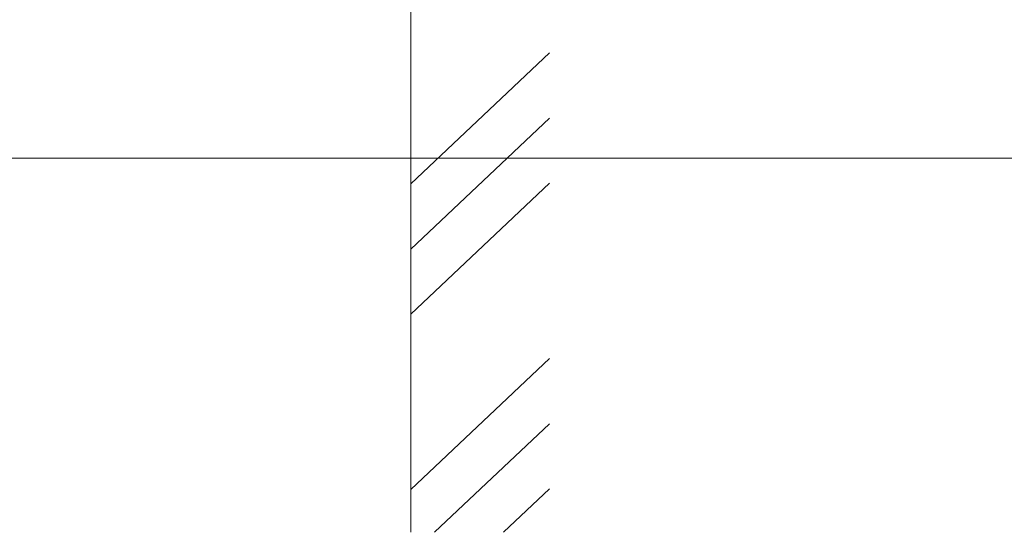
# Model space of a CAD drawing. Units: millimetres. Extents: x 38 to 5244, y 47 to 3728.
# Drawn here: x 1553 to 1720, y 717 to 804 of the extents above; entities that cross this region are included whole.
import ezdxf

# ---------------------------------------------------------------- set-up
doc = ezdxf.new("R2010")
doc.units = ezdxf.units.MM
doc.layers.add('1', color=7, linetype='Continuous', lineweight=13)
doc.styles.get("Standard").update_dxf_attribs({"font": 'txt.shx', "bigfont": 'extfont2.shx'})
doc.styles.add('样式 1', font='MS PGothic.ttf')
doc.dimstyles.new('sunopo\u30001', dxfattribs={"dimtxt": 35, "dimasz": 25, "dimexe": 1, "dimexo": 5, "dimgap": 15, "dimtad": 2, "dimdsep": 46, "dimtxsty": '样式 1', "dimblk": 'OPEN30', "dimcen": 0, "dimclrd": 256, "dimclrt": 256, "dimadec": 0, "dimazin": 0, "dimtp": 0.01, "dimtm": 0.01, "dimtfac": 1, "dimtofl": 0, "dimtmove": 0, "dimatfit": 3, "dimldrblk": 'OPEN30', "dimfxl": 1, "dimtolj": 1, "dimlwd": 9, "dimlwe": 9, "dimarcsym": 0})

# ---------------------------------------------------------------- blocks, each defined once
blk = doc.blocks.new('_Open30')
at = {"color": 0, "linetype": 'ByBlock', "lineweight": -2}
for p, q in [((-1, 0.2679), (0, 0)), ((0, 0), (-1, -0.2679)), ((0, 0), (-1, 0))]:
    blk.add_line(p, q, dxfattribs=at)
blk = doc.blocks.new('*D57')
at = {"layer": '1', "lineweight": 9}
for p, q in [((1775.12, 872.1), (1775.12, 1032.1)), ((1775.12, 755.6), (1775.12, 730.6))]:
    blk.add_line(p, q, dxfattribs=at)
at = {"layer": '1', "color": 0, "lineweight": 9}
for p, q in [((1527.45, 847.1), (1776.12, 847.1)), ((1521.56, 780.6), (1776.12, 780.6))]:
    blk.add_line(p, q, dxfattribs=at)
at = {"layer": 'Defpoints', "color": 0}
for p in [(1522.45, 847.1), (1516.56, 780.6), (1775.12, 780.6)]:
    blk.add_point(p, dxfattribs=at)
at = {"layer": '1', "lineweight": 9, "xscale": 25, "yscale": 25, "zscale": 25}
for p, rotation in [((1775.12, 847.1), 270), ((1775.12, 780.6), 90)]:
    blk.add_blockref('_Open30', p, dxfattribs=dict(at, rotation=rotation))
at = {"layer": '1', "lineweight": 9, "insert": (1807.62, 964.6), "char_height": 35, "attachment_point": 5, "rotation": 90}
blk.add_mtext('\\A1;66.5', dxfattribs=at)

msp = doc.modelspace()

# ---------------------------------------------------------------- linework, layer by layer
at = {"layer": '1'}
for p, q in [((1619.372, 716.846), (1619.372, 2682.138)), ((1619.372, 776.212), (1642.974, 798.522)), ((1619.372, 776.212), (1642.974, 798.522)), ((1619.372, 765.11), (1642.974, 787.42)), ((1619.372, 765.11), (1642.974, 787.42)), ((1619.372, 754.009), (1642.974, 776.319)), ((1619.372, 754.009), (1642.974, 776.319)), ((1619.372, 724.139), (1642.974, 746.449)), ((1623.401, 716.846), (1642.974, 735.348)), ((1635.145, 716.846), (1642.974, 724.246))]:
    msp.add_line(p, q, dxfattribs=at)

# ---------------------------------------------------------------- dimensions: what is measured, and where the dimension line sits
at = {"layer": '1', "lineweight": 9}
dim = msp.add_linear_dim(base=(1775.118, 780.597), p1=(1522.452, 847.097), p2=(1516.558, 780.597), angle=90, dimstyle='sunopo\u30001', override={"dimtxsty": 'Standard'}, dxfattribs=at)
dim.commit()
dim.dimension.update_dxf_attribs({"geometry": '*D57', "text_midpoint": (1775.118, 964.597), "dimtype": 160})

doc.saveas('drawing.dxf')
